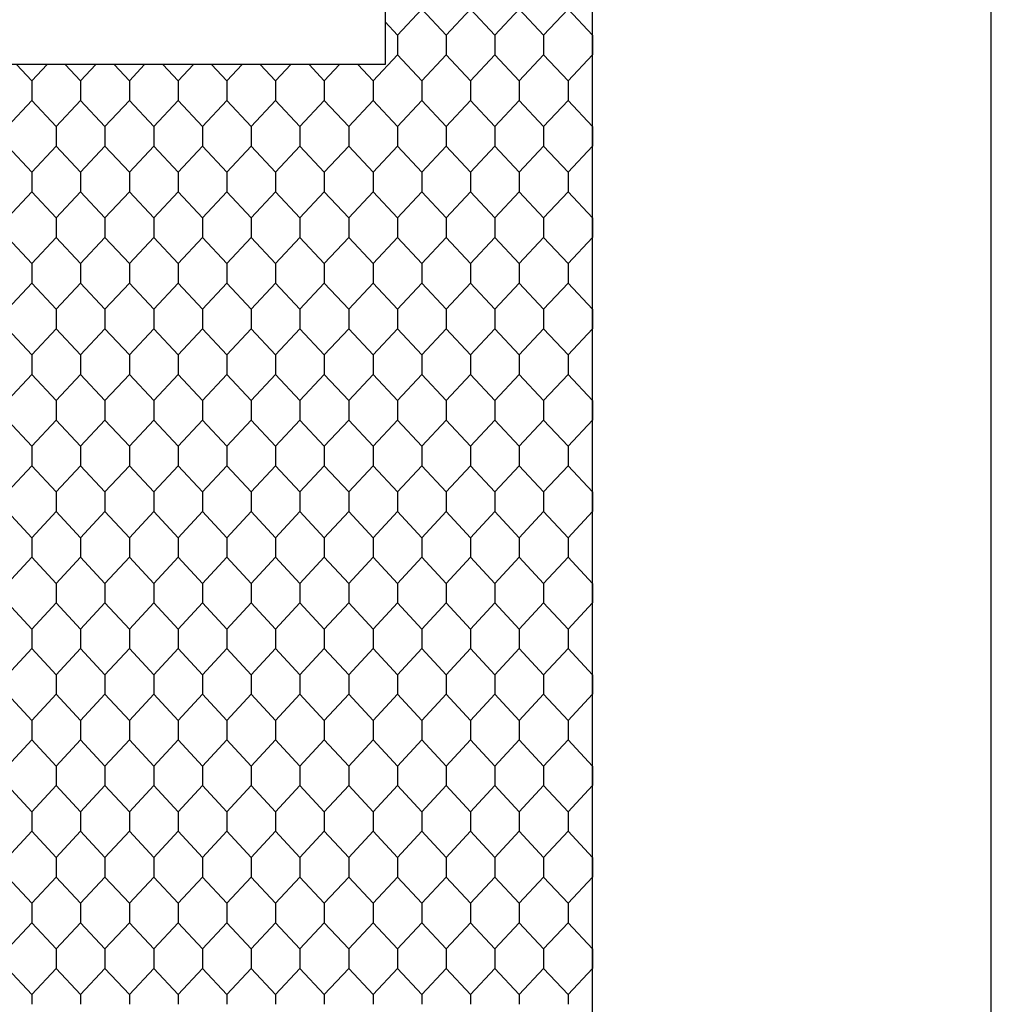
# Model space of a CAD drawing. Units: feet. Extents: x 0 to 9.67, y -1.2 to 2.51.
# Drawn here: x 9.02 to 9.67, y 0.64 to 1.3 of the extents above; entities that cross this region are included whole.
import ezdxf

# ---------------------------------------------------------------- set-up
doc = ezdxf.new("R2010")
doc.units = ezdxf.units.FT
doc.header["$MEASUREMENT"] = 0
for name, color, linetype, true_color in [('2D$AG-DETAILS', 7, 'Continuous', 0x66ffff), ('2D$AG-OBJECTS', 7, 'Continuous', 0x66ccff), ('2D$X-VPRT', 7, 'Continuous', 0xfb02ff)]:
    doc.layers.add(name, color=color, linetype=linetype, true_color=true_color)

msp = doc.modelspace()

# ---------------------------------------------------------------- linework, layer by layer
at = {"layer": '2D$AG-DETAILS'}
for points in [[(9.28716, 1.30772), (9.27076, 1.29011), (9.27076, 1.27696), (9.28716, 1.25936), (9.28716, 1.25278), (9.28716, 1.2462), (9.27076, 1.2286), (9.27076, 1.21544), (9.28716, 1.19784), (9.28716, 1.19126), (9.28716, 1.18469), (9.27076, 1.16708), (9.27076, 1.15393), (9.28716, 1.13633), (9.28716, 1.12975), (9.28716, 1.12317), (9.27076, 1.10557), (9.27076, 1.09241), (9.28716, 1.07481), (9.28716, 1.06823), (9.28716, 1.06165), (9.27076, 1.04405), (9.27076, 1.0309), (9.28716, 1.01329), (9.28716, 1.00672), (9.28716, 1.00014), (9.27076, 0.98254), (9.27076, 0.96938), (9.28716, 0.95178), (9.28716, 0.9452), (9.28716, 0.93862), (9.27076, 0.92102), (9.27076, 0.90787), (9.28716, 0.89026), (9.28716, 0.88368), (9.28716, 0.87711), (9.27076, 0.8595), (9.27076, 0.84635), (9.28716, 0.82875), (9.28716, 0.82217), (9.28716, 0.81559), (9.27076, 0.79799), (9.27076, 0.78483), (9.28716, 0.76723), (9.28716, 0.76065), (9.28716, 0.75408), (9.27076, 0.73647), (9.27076, 0.72332), (9.28716, 0.70572), (9.28716, 0.69914), (9.28716, 0.69256), (9.27076, 0.67496), (9.27076, 0.6618), (9.28716, 0.6442), (9.28716, 0.63762)], [(9.28716, 1.30772), (9.30356, 1.29011), (9.30356, 1.27696), (9.28716, 1.25936), (9.28716, 1.25278), (9.28716, 1.2462), (9.30356, 1.2286), (9.30356, 1.21544), (9.28716, 1.19784), (9.28716, 1.19126), (9.28716, 1.18469), (9.30356, 1.16708), (9.30356, 1.15393), (9.28716, 1.13633), (9.28716, 1.12975), (9.28716, 1.12317), (9.30356, 1.10557), (9.30356, 1.09241), (9.28716, 1.07481), (9.28716, 1.06823), (9.28716, 1.06165), (9.30356, 1.04405), (9.30356, 1.0309), (9.28716, 1.01329), (9.28716, 1.00672), (9.28716, 1.00014), (9.30356, 0.98254), (9.30356, 0.96938), (9.28716, 0.95178), (9.28716, 0.9452), (9.28716, 0.93862), (9.30356, 0.92102), (9.30356, 0.90787), (9.28716, 0.89026), (9.28716, 0.88368), (9.28716, 0.87711), (9.30356, 0.8595), (9.30356, 0.84635), (9.28716, 0.82875), (9.28716, 0.82217), (9.28716, 0.81559), (9.30356, 0.79799), (9.30356, 0.78483), (9.28716, 0.76723), (9.28716, 0.76065), (9.28716, 0.75408), (9.30356, 0.73647), (9.30356, 0.72332), (9.28716, 0.70572), (9.28716, 0.69914), (9.28716, 0.69256), (9.30356, 0.67496), (9.30356, 0.6618), (9.28716, 0.6442), (9.28716, 0.63762)], [(9.31997, 1.30772), (9.30356, 1.29011), (9.30356, 1.27696), (9.31997, 1.25936), (9.31997, 1.25278), (9.31997, 1.2462), (9.30356, 1.2286), (9.30356, 1.21544), (9.31997, 1.19784), (9.31997, 1.19126), (9.31997, 1.18469), (9.30356, 1.16708), (9.30356, 1.15393), (9.31997, 1.13633), (9.31997, 1.12975), (9.31997, 1.12317), (9.30356, 1.10557), (9.30356, 1.09241), (9.31997, 1.07481), (9.31997, 1.06823), (9.31997, 1.06165), (9.30356, 1.04405), (9.30356, 1.0309), (9.31997, 1.01329), (9.31997, 1.00672), (9.31997, 1.00014), (9.30356, 0.98254), (9.30356, 0.96938), (9.31997, 0.95178), (9.31997, 0.9452), (9.31997, 0.93862), (9.30356, 0.92102), (9.30356, 0.90787), (9.31997, 0.89026), (9.31997, 0.88368), (9.31997, 0.87711), (9.30356, 0.8595), (9.30356, 0.84635), (9.31997, 0.82875), (9.31997, 0.82217), (9.31997, 0.81559), (9.30356, 0.79799), (9.30356, 0.78483), (9.31997, 0.76723), (9.31997, 0.76065), (9.31997, 0.75408), (9.30356, 0.73647), (9.30356, 0.72332), (9.31997, 0.70572), (9.31997, 0.69914), (9.31997, 0.69256), (9.30356, 0.67496), (9.30356, 0.6618), (9.31997, 0.6442), (9.31997, 0.63762)], [(9.31997, 1.30772), (9.33637, 1.29011), (9.33637, 1.27696), (9.31997, 1.25936), (9.31997, 1.25278), (9.31997, 1.2462), (9.33637, 1.2286), (9.33637, 1.21544), (9.31997, 1.19784), (9.31997, 1.19126), (9.31997, 1.18469), (9.33637, 1.16708), (9.33637, 1.15393), (9.31997, 1.13633), (9.31997, 1.12975), (9.31997, 1.12317), (9.33637, 1.10557), (9.33637, 1.09241), (9.31997, 1.07481), (9.31997, 1.06823), (9.31997, 1.06165), (9.33637, 1.04405), (9.33637, 1.0309), (9.31997, 1.01329), (9.31997, 1.00672), (9.31997, 1.00014), (9.33637, 0.98254), (9.33637, 0.96938), (9.31997, 0.95178), (9.31997, 0.9452), (9.31997, 0.93862), (9.33637, 0.92102), (9.33637, 0.90787), (9.31997, 0.89026), (9.31997, 0.88368), (9.31997, 0.87711), (9.33637, 0.8595), (9.33637, 0.84635), (9.31997, 0.82875), (9.31997, 0.82217), (9.31997, 0.81559), (9.33637, 0.79799), (9.33637, 0.78483), (9.31997, 0.76723), (9.31997, 0.76065), (9.31997, 0.75408), (9.33637, 0.73647), (9.33637, 0.72332), (9.31997, 0.70572), (9.31997, 0.69914), (9.31997, 0.69256), (9.33637, 0.67496), (9.33637, 0.6618), (9.31997, 0.6442), (9.31997, 0.63762)], [(9.35278, 1.30772), (9.33637, 1.29011), (9.33637, 1.27696), (9.35278, 1.25936), (9.35278, 1.25278), (9.35278, 1.2462), (9.33637, 1.2286), (9.33637, 1.21544), (9.35278, 1.19784), (9.35278, 1.19126), (9.35278, 1.18469), (9.33637, 1.16708), (9.33637, 1.15393), (9.35278, 1.13633), (9.35278, 1.12975), (9.35278, 1.12317), (9.33637, 1.10557), (9.33637, 1.09241), (9.35278, 1.07481), (9.35278, 1.06823), (9.35278, 1.06165), (9.33637, 1.04405), (9.33637, 1.0309), (9.35278, 1.01329), (9.35278, 1.00672), (9.35278, 1.00014), (9.33637, 0.98254), (9.33637, 0.96938), (9.35278, 0.95178), (9.35278, 0.9452), (9.35278, 0.93862), (9.33637, 0.92102), (9.33637, 0.90787), (9.35278, 0.89026), (9.35278, 0.88368), (9.35278, 0.87711), (9.33637, 0.8595), (9.33637, 0.84635), (9.35278, 0.82875), (9.35278, 0.82217), (9.35278, 0.81559), (9.33637, 0.79799), (9.33637, 0.78483), (9.35278, 0.76723), (9.35278, 0.76065), (9.35278, 0.75408), (9.33637, 0.73647), (9.33637, 0.72332), (9.35278, 0.70572), (9.35278, 0.69914), (9.35278, 0.69256), (9.33637, 0.67496), (9.33637, 0.6618), (9.35278, 0.6442), (9.35278, 0.63762)], [(9.35278, 1.30772), (9.36918, 1.29011), (9.36918, 1.27696), (9.35278, 1.25936), (9.35278, 1.25278), (9.35278, 1.2462), (9.36918, 1.2286), (9.36918, 1.21544), (9.35278, 1.19784), (9.35278, 1.19126), (9.35278, 1.18469), (9.36918, 1.16708), (9.36918, 1.15393), (9.35278, 1.13633), (9.35278, 1.12975), (9.35278, 1.12317), (9.36918, 1.10557), (9.36918, 1.09241), (9.35278, 1.07481), (9.35278, 1.06823), (9.35278, 1.06165), (9.36918, 1.04405), (9.36918, 1.0309), (9.35278, 1.01329), (9.35278, 1.00672), (9.35278, 1.00014), (9.36918, 0.98254), (9.36918, 0.96938), (9.35278, 0.95178), (9.35278, 0.9452), (9.35278, 0.93862), (9.36918, 0.92102), (9.36918, 0.90787), (9.35278, 0.89026), (9.35278, 0.88368), (9.35278, 0.87711), (9.36918, 0.8595), (9.36918, 0.84635), (9.35278, 0.82875), (9.35278, 0.82217), (9.35278, 0.81559), (9.36918, 0.79799), (9.36918, 0.78483), (9.35278, 0.76723), (9.35278, 0.76065), (9.35278, 0.75408), (9.36918, 0.73647), (9.36918, 0.72332), (9.35278, 0.70572), (9.35278, 0.69914), (9.35278, 0.69256), (9.36918, 0.67496), (9.36918, 0.6618), (9.35278, 0.6442), (9.35278, 0.63762)], [(9.38558, 1.30772), (9.36918, 1.29011), (9.36918, 1.27696), (9.38558, 1.25936), (9.38558, 1.25278), (9.38558, 1.2462), (9.36918, 1.2286), (9.36918, 1.21544), (9.38558, 1.19784), (9.38558, 1.19126), (9.38558, 1.18469), (9.36918, 1.16708), (9.36918, 1.15393), (9.38558, 1.13633), (9.38558, 1.12975), (9.38558, 1.12317), (9.36918, 1.10557), (9.36918, 1.09241), (9.38558, 1.07481), (9.38558, 1.06823), (9.38558, 1.06165), (9.36918, 1.04405), (9.36918, 1.0309), (9.38558, 1.01329), (9.38558, 1.00672), (9.38558, 1.00014), (9.36918, 0.98254), (9.36918, 0.96938), (9.38558, 0.95178), (9.38558, 0.9452), (9.38558, 0.93862), (9.36918, 0.92102), (9.36918, 0.90787), (9.38558, 0.89026), (9.38558, 0.88368), (9.38558, 0.87711), (9.36918, 0.8595), (9.36918, 0.84635), (9.38558, 0.82875), (9.38558, 0.82217), (9.38558, 0.81559), (9.36918, 0.79799), (9.36918, 0.78483), (9.38558, 0.76723), (9.38558, 0.76065), (9.38558, 0.75408), (9.36918, 0.73647), (9.36918, 0.72332), (9.38558, 0.70572), (9.38558, 0.69914), (9.38558, 0.69256), (9.36918, 0.67496), (9.36918, 0.6618), (9.38558, 0.6442), (9.38558, 0.63762)], [(9.38558, 1.30772), (9.40199, 1.29011), (9.40199, 1.27696), (9.38558, 1.25936), (9.38558, 1.25278), (9.38558, 1.2462), (9.40199, 1.2286), (9.40199, 1.21544), (9.38558, 1.19784), (9.38558, 1.19126), (9.38558, 1.18469), (9.40199, 1.16708), (9.40199, 1.15393), (9.38558, 1.13633), (9.38558, 1.12975), (9.38558, 1.12317), (9.40199, 1.10557), (9.40199, 1.09241), (9.38558, 1.07481), (9.38558, 1.06823), (9.38558, 1.06165), (9.40199, 1.04405), (9.40199, 1.0309), (9.38558, 1.01329), (9.38558, 1.00672), (9.38558, 1.00014), (9.40199, 0.98254), (9.40199, 0.96938), (9.38558, 0.95178), (9.38558, 0.9452), (9.38558, 0.93862), (9.40199, 0.92102), (9.40199, 0.90787), (9.38558, 0.89026), (9.38558, 0.88368), (9.38558, 0.87711), (9.40199, 0.8595), (9.40199, 0.84635), (9.38558, 0.82875), (9.38558, 0.82217), (9.38558, 0.81559), (9.40199, 0.79799), (9.40199, 0.78483), (9.38558, 0.76723), (9.38558, 0.76065), (9.38558, 0.75408), (9.40199, 0.73647), (9.40199, 0.72332), (9.38558, 0.70572), (9.38558, 0.69914), (9.38558, 0.69256), (9.40199, 0.67496), (9.40199, 0.6618), (9.38558, 0.6442), (9.38558, 0.63762)], [(9.26243, 1.29905), (9.27076, 1.29011), (9.27076, 1.27696), (9.25435, 1.25936), (9.25435, 1.25278), (9.25435, 1.2462), (9.27076, 1.2286), (9.27076, 1.21544), (9.25435, 1.19784), (9.25435, 1.19126), (9.25435, 1.18469), (9.27076, 1.16708), (9.27076, 1.15393), (9.25435, 1.13633), (9.25435, 1.12975), (9.25435, 1.12317), (9.27076, 1.10557), (9.27076, 1.09241), (9.25435, 1.07481), (9.25435, 1.06823), (9.25435, 1.06165), (9.27076, 1.04405), (9.27076, 1.0309), (9.25435, 1.01329), (9.25435, 1.00672), (9.25435, 1.00014), (9.27076, 0.98254), (9.27076, 0.96938), (9.25435, 0.95178), (9.25435, 0.9452), (9.25435, 0.93862), (9.27076, 0.92102), (9.27076, 0.90787), (9.25435, 0.89026), (9.25435, 0.88368), (9.25435, 0.87711), (9.27076, 0.8595), (9.27076, 0.84635), (9.25435, 0.82875), (9.25435, 0.82217), (9.25435, 0.81559), (9.27076, 0.79799), (9.27076, 0.78483), (9.25435, 0.76723), (9.25435, 0.76065), (9.25435, 0.75408), (9.27076, 0.73647), (9.27076, 0.72332), (9.25435, 0.70572), (9.25435, 0.69914), (9.25435, 0.69256), (9.27076, 0.67496), (9.27076, 0.6618), (9.25435, 0.6442), (9.25435, 0.63762)], [(9.0144, 1.2704), (9.02469, 1.25936), (9.02469, 1.25278), (9.02469, 1.2462), (9.00829, 1.2286)], [(9.03498, 1.2704), (9.02469, 1.25936), (9.02469, 1.25278), (9.02469, 1.2462), (9.0411, 1.2286), (9.0411, 1.21544), (9.02469, 1.19784), (9.02469, 1.19126), (9.02469, 1.18469), (9.0411, 1.16708), (9.0411, 1.15393), (9.02469, 1.13633), (9.02469, 1.12975), (9.02469, 1.12317), (9.0411, 1.10557), (9.0411, 1.09241), (9.02469, 1.07481), (9.02469, 1.06823), (9.02469, 1.06165), (9.0411, 1.04405), (9.0411, 1.0309), (9.02469, 1.01329), (9.02469, 1.00672), (9.02469, 1.00014), (9.0411, 0.98254), (9.0411, 0.96938), (9.02469, 0.95178), (9.02469, 0.9452), (9.02469, 0.93862), (9.0411, 0.92102), (9.0411, 0.90787), (9.02469, 0.89026), (9.02469, 0.88368), (9.02469, 0.87711), (9.0411, 0.8595), (9.0411, 0.84635), (9.02469, 0.82875), (9.02469, 0.82217), (9.02469, 0.81559), (9.0411, 0.79799), (9.0411, 0.78483), (9.02469, 0.76723), (9.02469, 0.76065), (9.02469, 0.75408), (9.0411, 0.73647), (9.0411, 0.72332), (9.02469, 0.70572), (9.02469, 0.69914), (9.02469, 0.69256), (9.0411, 0.67496), (9.0411, 0.6618), (9.02469, 0.6442), (9.02469, 0.63762)], [(9.04721, 1.2704), (9.0575, 1.25936), (9.0575, 1.25278), (9.0575, 1.2462), (9.0411, 1.2286), (9.0411, 1.21544), (9.0575, 1.19784), (9.0575, 1.19126), (9.0575, 1.18469), (9.0411, 1.16708), (9.0411, 1.15393), (9.0575, 1.13633), (9.0575, 1.12975), (9.0575, 1.12317), (9.0411, 1.10557), (9.0411, 1.09241), (9.0575, 1.07481), (9.0575, 1.06823), (9.0575, 1.06165), (9.0411, 1.04405), (9.0411, 1.0309), (9.0575, 1.01329), (9.0575, 1.00672), (9.0575, 1.00014), (9.0411, 0.98254), (9.0411, 0.96938), (9.0575, 0.95178), (9.0575, 0.9452), (9.0575, 0.93862), (9.0411, 0.92102), (9.0411, 0.90787), (9.0575, 0.89026), (9.0575, 0.88368), (9.0575, 0.87711), (9.0411, 0.8595), (9.0411, 0.84635), (9.0575, 0.82875), (9.0575, 0.82217), (9.0575, 0.81559), (9.0411, 0.79799), (9.0411, 0.78483), (9.0575, 0.76723), (9.0575, 0.76065), (9.0575, 0.75408), (9.0411, 0.73647), (9.0411, 0.72332), (9.0575, 0.70572), (9.0575, 0.69914), (9.0575, 0.69256), (9.0411, 0.67496), (9.0411, 0.6618), (9.0575, 0.6442), (9.0575, 0.63762)], [(9.06779, 1.2704), (9.0575, 1.25936), (9.0575, 1.25278), (9.0575, 1.2462), (9.0739, 1.2286), (9.0739, 1.21544), (9.0575, 1.19784), (9.0575, 1.19126), (9.0575, 1.18469), (9.0739, 1.16708), (9.0739, 1.15393), (9.0575, 1.13633), (9.0575, 1.12975), (9.0575, 1.12317), (9.0739, 1.10557), (9.0739, 1.09241), (9.0575, 1.07481), (9.0575, 1.06823), (9.0575, 1.06165), (9.0739, 1.04405), (9.0739, 1.0309), (9.0575, 1.01329), (9.0575, 1.00672), (9.0575, 1.00014), (9.0739, 0.98254), (9.0739, 0.96938), (9.0575, 0.95178), (9.0575, 0.9452), (9.0575, 0.93862), (9.0739, 0.92102), (9.0739, 0.90787), (9.0575, 0.89026), (9.0575, 0.88368), (9.0575, 0.87711), (9.0739, 0.8595), (9.0739, 0.84635), (9.0575, 0.82875), (9.0575, 0.82217), (9.0575, 0.81559), (9.0739, 0.79799), (9.0739, 0.78483), (9.0575, 0.76723), (9.0575, 0.76065), (9.0575, 0.75408), (9.0739, 0.73647), (9.0739, 0.72332), (9.0575, 0.70572), (9.0575, 0.69914), (9.0575, 0.69256), (9.0739, 0.67496), (9.0739, 0.6618), (9.0575, 0.6442), (9.0575, 0.63762)], [(9.08002, 1.2704), (9.09031, 1.25936), (9.09031, 1.25278), (9.09031, 1.2462), (9.0739, 1.2286), (9.0739, 1.21544), (9.09031, 1.19784), (9.09031, 1.19126), (9.09031, 1.18469), (9.0739, 1.16708), (9.0739, 1.15393), (9.09031, 1.13633), (9.09031, 1.12975), (9.09031, 1.12317), (9.0739, 1.10557), (9.0739, 1.09241), (9.09031, 1.07481), (9.09031, 1.06823), (9.09031, 1.06165), (9.0739, 1.04405), (9.0739, 1.0309), (9.09031, 1.01329), (9.09031, 1.00672), (9.09031, 1.00014), (9.0739, 0.98254), (9.0739, 0.96938), (9.09031, 0.95178), (9.09031, 0.9452), (9.09031, 0.93862), (9.0739, 0.92102), (9.0739, 0.90787), (9.09031, 0.89026), (9.09031, 0.88368), (9.09031, 0.87711), (9.0739, 0.8595), (9.0739, 0.84635), (9.09031, 0.82875), (9.09031, 0.82217), (9.09031, 0.81559), (9.0739, 0.79799), (9.0739, 0.78483), (9.09031, 0.76723), (9.09031, 0.76065), (9.09031, 0.75408), (9.0739, 0.73647), (9.0739, 0.72332), (9.09031, 0.70572), (9.09031, 0.69914), (9.09031, 0.69256), (9.0739, 0.67496), (9.0739, 0.6618), (9.09031, 0.6442), (9.09031, 0.63762)], [(9.1006, 1.2704), (9.09031, 1.25936), (9.09031, 1.25278), (9.09031, 1.2462), (9.10671, 1.2286), (9.10671, 1.21544), (9.09031, 1.19784), (9.09031, 1.19126), (9.09031, 1.18469), (9.10671, 1.16708), (9.10671, 1.15393), (9.09031, 1.13633), (9.09031, 1.12975), (9.09031, 1.12317), (9.10671, 1.10557), (9.10671, 1.09241), (9.09031, 1.07481), (9.09031, 1.06823), (9.09031, 1.06165), (9.10671, 1.04405), (9.10671, 1.0309), (9.09031, 1.01329), (9.09031, 1.00672), (9.09031, 1.00014), (9.10671, 0.98254), (9.10671, 0.96938), (9.09031, 0.95178), (9.09031, 0.9452), (9.09031, 0.93862), (9.10671, 0.92102), (9.10671, 0.90787), (9.09031, 0.89026), (9.09031, 0.88368), (9.09031, 0.87711), (9.10671, 0.8595), (9.10671, 0.84635), (9.09031, 0.82875), (9.09031, 0.82217), (9.09031, 0.81559), (9.10671, 0.79799), (9.10671, 0.78483), (9.09031, 0.76723), (9.09031, 0.76065), (9.09031, 0.75408), (9.10671, 0.73647), (9.10671, 0.72332), (9.09031, 0.70572), (9.09031, 0.69914), (9.09031, 0.69256), (9.10671, 0.67496), (9.10671, 0.6618), (9.09031, 0.6442), (9.09031, 0.63762)], [(9.11283, 1.2704), (9.12312, 1.25936), (9.12312, 1.25278), (9.12312, 1.2462), (9.10671, 1.2286), (9.10671, 1.21544), (9.12312, 1.19784), (9.12312, 1.19126), (9.12312, 1.18469), (9.10671, 1.16708), (9.10671, 1.15393), (9.12312, 1.13633), (9.12312, 1.12975), (9.12312, 1.12317), (9.10671, 1.10557), (9.10671, 1.09241), (9.12312, 1.07481), (9.12312, 1.06823), (9.12312, 1.06165), (9.10671, 1.04405), (9.10671, 1.0309), (9.12312, 1.01329), (9.12312, 1.00672), (9.12312, 1.00014), (9.10671, 0.98254), (9.10671, 0.96938), (9.12312, 0.95178), (9.12312, 0.9452), (9.12312, 0.93862), (9.10671, 0.92102), (9.10671, 0.90787), (9.12312, 0.89026), (9.12312, 0.88368), (9.12312, 0.87711), (9.10671, 0.8595), (9.10671, 0.84635), (9.12312, 0.82875), (9.12312, 0.82217), (9.12312, 0.81559), (9.10671, 0.79799), (9.10671, 0.78483), (9.12312, 0.76723), (9.12312, 0.76065), (9.12312, 0.75408), (9.10671, 0.73647), (9.10671, 0.72332), (9.12312, 0.70572), (9.12312, 0.69914), (9.12312, 0.69256), (9.10671, 0.67496), (9.10671, 0.6618), (9.12312, 0.6442), (9.12312, 0.63762)], [(9.13341, 1.2704), (9.12312, 1.25936), (9.12312, 1.25278), (9.12312, 1.2462), (9.13952, 1.2286), (9.13952, 1.21544), (9.12312, 1.19784), (9.12312, 1.19126), (9.12312, 1.18469), (9.13952, 1.16708), (9.13952, 1.15393), (9.12312, 1.13633), (9.12312, 1.12975), (9.12312, 1.12317), (9.13952, 1.10557), (9.13952, 1.09241), (9.12312, 1.07481), (9.12312, 1.06823), (9.12312, 1.06165), (9.13952, 1.04405), (9.13952, 1.0309), (9.12312, 1.01329), (9.12312, 1.00672), (9.12312, 1.00014), (9.13952, 0.98254), (9.13952, 0.96938), (9.12312, 0.95178), (9.12312, 0.9452), (9.12312, 0.93862), (9.13952, 0.92102), (9.13952, 0.90787), (9.12312, 0.89026), (9.12312, 0.88368), (9.12312, 0.87711), (9.13952, 0.8595), (9.13952, 0.84635), (9.12312, 0.82875), (9.12312, 0.82217), (9.12312, 0.81559), (9.13952, 0.79799), (9.13952, 0.78483), (9.12312, 0.76723), (9.12312, 0.76065), (9.12312, 0.75408), (9.13952, 0.73647), (9.13952, 0.72332), (9.12312, 0.70572), (9.12312, 0.69914), (9.12312, 0.69256), (9.13952, 0.67496), (9.13952, 0.6618), (9.12312, 0.6442), (9.12312, 0.63762)], [(9.14563, 1.2704), (9.15593, 1.25936), (9.15593, 1.25278), (9.15593, 1.2462), (9.13952, 1.2286), (9.13952, 1.21544), (9.15593, 1.19784), (9.15593, 1.19126), (9.15593, 1.18469), (9.13952, 1.16708), (9.13952, 1.15393), (9.15593, 1.13633), (9.15593, 1.12975), (9.15593, 1.12317), (9.13952, 1.10557), (9.13952, 1.09241), (9.15593, 1.07481), (9.15593, 1.06823), (9.15593, 1.06165), (9.13952, 1.04405), (9.13952, 1.0309), (9.15593, 1.01329), (9.15593, 1.00672), (9.15593, 1.00014), (9.13952, 0.98254), (9.13952, 0.96938), (9.15593, 0.95178), (9.15593, 0.9452), (9.15593, 0.93862), (9.13952, 0.92102), (9.13952, 0.90787), (9.15593, 0.89026), (9.15593, 0.88368), (9.15593, 0.87711), (9.13952, 0.8595), (9.13952, 0.84635), (9.15593, 0.82875), (9.15593, 0.82217), (9.15593, 0.81559), (9.13952, 0.79799), (9.13952, 0.78483), (9.15593, 0.76723), (9.15593, 0.76065), (9.15593, 0.75408), (9.13952, 0.73647), (9.13952, 0.72332), (9.15593, 0.70572), (9.15593, 0.69914), (9.15593, 0.69256), (9.13952, 0.67496), (9.13952, 0.6618), (9.15593, 0.6442), (9.15593, 0.63762)], [(9.16622, 1.2704), (9.15593, 1.25936), (9.15593, 1.25278), (9.15593, 1.2462), (9.17233, 1.2286), (9.17233, 1.21544), (9.15593, 1.19784), (9.15593, 1.19126), (9.15593, 1.18469), (9.17233, 1.16708), (9.17233, 1.15393), (9.15593, 1.13633), (9.15593, 1.12975), (9.15593, 1.12317), (9.17233, 1.10557), (9.17233, 1.09241), (9.15593, 1.07481), (9.15593, 1.06823), (9.15593, 1.06165), (9.17233, 1.04405), (9.17233, 1.0309), (9.15593, 1.01329), (9.15593, 1.00672), (9.15593, 1.00014), (9.17233, 0.98254), (9.17233, 0.96938), (9.15593, 0.95178), (9.15593, 0.9452), (9.15593, 0.93862), (9.17233, 0.92102), (9.17233, 0.90787), (9.15593, 0.89026), (9.15593, 0.88368), (9.15593, 0.87711), (9.17233, 0.8595), (9.17233, 0.84635), (9.15593, 0.82875), (9.15593, 0.82217), (9.15593, 0.81559), (9.17233, 0.79799), (9.17233, 0.78483), (9.15593, 0.76723), (9.15593, 0.76065), (9.15593, 0.75408), (9.17233, 0.73647), (9.17233, 0.72332), (9.15593, 0.70572), (9.15593, 0.69914), (9.15593, 0.69256), (9.17233, 0.67496), (9.17233, 0.6618), (9.15593, 0.6442), (9.15593, 0.63762)], [(9.17844, 1.2704), (9.18873, 1.25936), (9.18873, 1.25278), (9.18873, 1.2462), (9.17233, 1.2286), (9.17233, 1.21544), (9.18873, 1.19784), (9.18873, 1.19126), (9.18873, 1.18469), (9.17233, 1.16708), (9.17233, 1.15393), (9.18873, 1.13633), (9.18873, 1.12975), (9.18873, 1.12317), (9.17233, 1.10557), (9.17233, 1.09241), (9.18873, 1.07481), (9.18873, 1.06823), (9.18873, 1.06165), (9.17233, 1.04405), (9.17233, 1.0309), (9.18873, 1.01329), (9.18873, 1.00672), (9.18873, 1.00014), (9.17233, 0.98254), (9.17233, 0.96938), (9.18873, 0.95178), (9.18873, 0.9452), (9.18873, 0.93862), (9.17233, 0.92102), (9.17233, 0.90787), (9.18873, 0.89026), (9.18873, 0.88368), (9.18873, 0.87711), (9.17233, 0.8595), (9.17233, 0.84635), (9.18873, 0.82875), (9.18873, 0.82217), (9.18873, 0.81559), (9.17233, 0.79799), (9.17233, 0.78483), (9.18873, 0.76723), (9.18873, 0.76065), (9.18873, 0.75408), (9.17233, 0.73647), (9.17233, 0.72332), (9.18873, 0.70572), (9.18873, 0.69914), (9.18873, 0.69256), (9.17233, 0.67496), (9.17233, 0.6618), (9.18873, 0.6442), (9.18873, 0.63762)], [(9.19903, 1.2704), (9.18873, 1.25936), (9.18873, 1.25278), (9.18873, 1.2462), (9.20514, 1.2286), (9.20514, 1.21544), (9.18873, 1.19784), (9.18873, 1.19126), (9.18873, 1.18469), (9.20514, 1.16708), (9.20514, 1.15393), (9.18873, 1.13633), (9.18873, 1.12975), (9.18873, 1.12317), (9.20514, 1.10557), (9.20514, 1.09241), (9.18873, 1.07481), (9.18873, 1.06823), (9.18873, 1.06165), (9.20514, 1.04405), (9.20514, 1.0309), (9.18873, 1.01329), (9.18873, 1.00672), (9.18873, 1.00014), (9.20514, 0.98254), (9.20514, 0.96938), (9.18873, 0.95178), (9.18873, 0.9452), (9.18873, 0.93862), (9.20514, 0.92102), (9.20514, 0.90787), (9.18873, 0.89026), (9.18873, 0.88368), (9.18873, 0.87711), (9.20514, 0.8595), (9.20514, 0.84635), (9.18873, 0.82875), (9.18873, 0.82217), (9.18873, 0.81559), (9.20514, 0.79799), (9.20514, 0.78483), (9.18873, 0.76723), (9.18873, 0.76065), (9.18873, 0.75408), (9.20514, 0.73647), (9.20514, 0.72332), (9.18873, 0.70572), (9.18873, 0.69914), (9.18873, 0.69256), (9.20514, 0.67496), (9.20514, 0.6618), (9.18873, 0.6442), (9.18873, 0.63762)], [(9.21125, 1.2704), (9.22154, 1.25936), (9.22154, 1.25278), (9.22154, 1.2462), (9.20514, 1.2286), (9.20514, 1.21544), (9.22154, 1.19784), (9.22154, 1.19126), (9.22154, 1.18469), (9.20514, 1.16708), (9.20514, 1.15393), (9.22154, 1.13633), (9.22154, 1.12975), (9.22154, 1.12317), (9.20514, 1.10557), (9.20514, 1.09241), (9.22154, 1.07481), (9.22154, 1.06823), (9.22154, 1.06165), (9.20514, 1.04405), (9.20514, 1.0309), (9.22154, 1.01329), (9.22154, 1.00672), (9.22154, 1.00014), (9.20514, 0.98254), (9.20514, 0.96938), (9.22154, 0.95178), (9.22154, 0.9452), (9.22154, 0.93862), (9.20514, 0.92102), (9.20514, 0.90787), (9.22154, 0.89026), (9.22154, 0.88368), (9.22154, 0.87711), (9.20514, 0.8595), (9.20514, 0.84635), (9.22154, 0.82875), (9.22154, 0.82217), (9.22154, 0.81559), (9.20514, 0.79799), (9.20514, 0.78483), (9.22154, 0.76723), (9.22154, 0.76065), (9.22154, 0.75408), (9.20514, 0.73647), (9.20514, 0.72332), (9.22154, 0.70572), (9.22154, 0.69914), (9.22154, 0.69256), (9.20514, 0.67496), (9.20514, 0.6618), (9.22154, 0.6442), (9.22154, 0.63762)], [(9.23183, 1.2704), (9.22154, 1.25936), (9.22154, 1.25278), (9.22154, 1.2462), (9.23795, 1.2286), (9.23795, 1.21544), (9.22154, 1.19784), (9.22154, 1.19126), (9.22154, 1.18469), (9.23795, 1.16708), (9.23795, 1.15393), (9.22154, 1.13633), (9.22154, 1.12975), (9.22154, 1.12317), (9.23795, 1.10557), (9.23795, 1.09241), (9.22154, 1.07481), (9.22154, 1.06823), (9.22154, 1.06165), (9.23795, 1.04405), (9.23795, 1.0309), (9.22154, 1.01329), (9.22154, 1.00672), (9.22154, 1.00014), (9.23795, 0.98254), (9.23795, 0.96938), (9.22154, 0.95178), (9.22154, 0.9452), (9.22154, 0.93862), (9.23795, 0.92102), (9.23795, 0.90787), (9.22154, 0.89026), (9.22154, 0.88368), (9.22154, 0.87711), (9.23795, 0.8595), (9.23795, 0.84635), (9.22154, 0.82875), (9.22154, 0.82217), (9.22154, 0.81559), (9.23795, 0.79799), (9.23795, 0.78483), (9.22154, 0.76723), (9.22154, 0.76065), (9.22154, 0.75408), (9.23795, 0.73647), (9.23795, 0.72332), (9.22154, 0.70572), (9.22154, 0.69914), (9.22154, 0.69256), (9.23795, 0.67496), (9.23795, 0.6618), (9.22154, 0.6442), (9.22154, 0.63762)], [(9.24406, 1.2704), (9.25435, 1.25936), (9.25435, 1.25278), (9.25435, 1.2462), (9.23795, 1.2286), (9.23795, 1.21544), (9.25435, 1.19784), (9.25435, 1.19126), (9.25435, 1.18469), (9.23795, 1.16708), (9.23795, 1.15393), (9.25435, 1.13633), (9.25435, 1.12975), (9.25435, 1.12317), (9.23795, 1.10557), (9.23795, 1.09241), (9.25435, 1.07481), (9.25435, 1.06823), (9.25435, 1.06165), (9.23795, 1.04405), (9.23795, 1.0309), (9.25435, 1.01329), (9.25435, 1.00672), (9.25435, 1.00014), (9.23795, 0.98254), (9.23795, 0.96938), (9.25435, 0.95178), (9.25435, 0.9452), (9.25435, 0.93862), (9.23795, 0.92102), (9.23795, 0.90787), (9.25435, 0.89026), (9.25435, 0.88368), (9.25435, 0.87711), (9.23795, 0.8595), (9.23795, 0.84635), (9.25435, 0.82875), (9.25435, 0.82217), (9.25435, 0.81559), (9.23795, 0.79799), (9.23795, 0.78483), (9.25435, 0.76723), (9.25435, 0.76065), (9.25435, 0.75408), (9.23795, 0.73647), (9.23795, 0.72332), (9.25435, 0.70572), (9.25435, 0.69914), (9.25435, 0.69256), (9.23795, 0.67496), (9.23795, 0.6618), (9.25435, 0.6442), (9.25435, 0.63762)], [(9.00829, 1.21544), (9.02469, 1.19784), (9.02469, 1.19126), (9.02469, 1.18469), (9.00829, 1.16708)], [(9.00829, 1.15393), (9.02469, 1.13633), (9.02469, 1.12975), (9.02469, 1.12317), (9.00829, 1.10557)], [(9.00829, 1.09241), (9.02469, 1.07481), (9.02469, 1.06823), (9.02469, 1.06165), (9.00829, 1.04405)], [(9.00829, 1.0309), (9.02469, 1.01329), (9.02469, 1.00672), (9.02469, 1.00014), (9.00829, 0.98254)], [(9.00829, 0.96938), (9.02469, 0.95178), (9.02469, 0.9452), (9.02469, 0.93862), (9.00829, 0.92102)], [(9.00829, 0.90787), (9.02469, 0.89026), (9.02469, 0.88368), (9.02469, 0.87711), (9.00829, 0.8595)], [(9.00829, 0.84635), (9.02469, 0.82875), (9.02469, 0.82217), (9.02469, 0.81559), (9.00829, 0.79799)], [(9.00829, 0.78483), (9.02469, 0.76723), (9.02469, 0.76065), (9.02469, 0.75408), (9.00829, 0.73647)], [(9.00829, 0.72332), (9.02469, 0.70572), (9.02469, 0.69914), (9.02469, 0.69256), (9.00829, 0.67496)], [(9.00829, 0.6618), (9.02469, 0.6442), (9.02469, 0.63762)]]:
    msp.add_lwpolyline(points, dxfattribs=at)
at = {"layer": '2D$AG-OBJECTS'}
msp.add_lwpolyline([(8.37209, 1.2704), (8.37209, 1.9558), (9.26243, 1.9558), (9.26243, 1.2704)], close=True, dxfattribs=at)
msp.add_rational_spline([(7.44989, 0.26853), (7.43348, 0.26853), (7.43348, 0.28493), (7.43348, 1.25278), (7.43348, 2.22063), (7.43348, 2.23703), (7.44989, 2.23703), (8.41774, 2.23703), (9.38558, 2.23703), (9.40199, 2.23703), (9.40199, 2.22063), (9.40199, 1.25278), (9.40199, 0.28493), (9.40199, 0.26853), (9.38558, 0.26853), (8.41774, 0.26853), (7.44989, 0.26853)], [1, 0.707106781187, 1, 1, 1, 0.707106781187, 1, 1, 1, 0.707106781187, 1, 1, 1, 0.707106781187, 1, 1, 1], degree=2, knots=[0, 0, 0, 0.785398, 0.785398, 59.785398, 59.785398, 60.570796, 60.570796, 119.570796, 119.570796, 120.356194, 120.356194, 179.356194, 179.356194, 180.141593, 180.141593, 239.141593, 239.141593, 239.141593], dxfattribs=at)
at = {"layer": '2D$X-VPRT'}
msp.add_lwpolyline([(4.90343, 0), (9.67052, 0), (9.67052, 2.50556), (4.90343, 2.50556)], close=True, dxfattribs=at)

doc.saveas('drawing.dxf')
